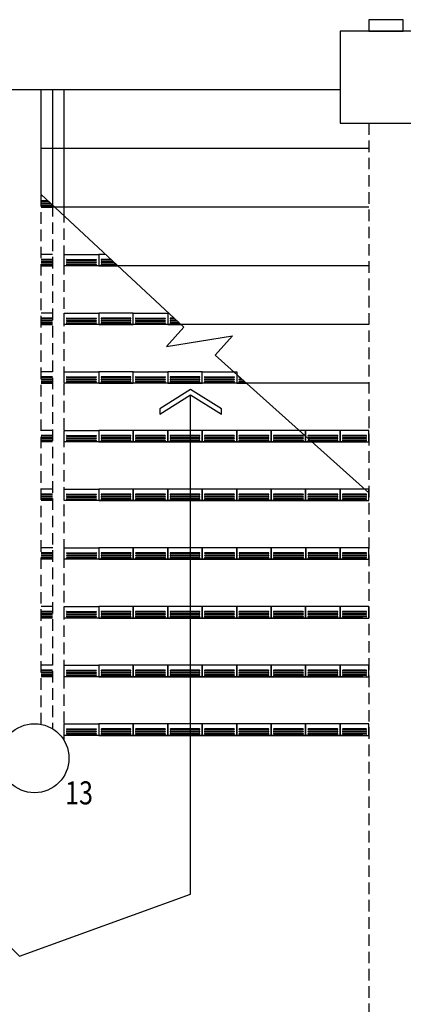
# Model space of a CAD drawing. Units: inches. Extents: x 518343 to 2243824, y -11696 to 771684.
# Drawn here: x 1161620 to 1163289, y 164170 to 168448 of the extents above; entities that cross this region are included whole.
import ezdxf

# ---------------------------------------------------------------- set-up
doc = ezdxf.new("R2010")
doc.units = ezdxf.units.IN
doc.header["$LTSCALE"] = 400
doc.header["$MEASUREMENT"] = 0
doc.linetypes.add('HIDDEN', pattern=[0.375, 0.25, -0.125])
doc.linetypes.add('HIDDEN2', pattern=[0.1875, 0.125, -0.0625])
doc.layers.add('1-8', color=8, linetype='Continuous')
doc.layers.add('1-FURN', color=250, linetype='Continuous')
doc.styles.add('ROMANS', font='romans.shx')

msp = doc.modelspace()

# ---------------------------------------------------------------- linework, layer by layer
at = {"layer": '1-8', "color": 250}
for p, q in [((1163138.8, 168448.4), (1163138.8, 168398.4)), ((1163288.8, 168448.4), (1163138.8, 168448.4)), ((1163288.8, 168398.4), (1163288.8, 168448.4)), ((1163138.8, 168398.4), (1163288.8, 168398.4)), ((1161773.5, 167633.4), (1161713.4, 167633.4)), ((1161763.8, 167633.4), (1161713.8, 167633.4)), ((1161763.4, 167378.4), (1161713.4, 167378.4)), ((1161763.8, 167378.4), (1161713.8, 167378.4)), ((1162047.7, 167378.4), (1161813.4, 167378.4)), ((1161763.4, 167123.4), (1161713.4, 167123.4)), ((1161763.8, 167123.4), (1161713.8, 167123.4)), ((1162321.8, 167123.4), (1161813.4, 167123.4)), ((1161763.4, 166868.4), (1161713.4, 166868.4)), ((1161763.8, 166868.4), (1161713.8, 166868.4)), ((1162606.6, 166868.4), (1161813.4, 166868.4)), ((1162606.6, 166868.4), (1161813.8, 166868.4)), ((1161763.4, 166613.4), (1161713.4, 166613.4)), ((1161763.8, 166613.4), (1161713.8, 166613.4)), ((1162913.8, 166613.4), (1161813.4, 166613.4)), ((1163113.4, 166613.4), (1161813.8, 166613.4)), ((1161763.4, 166358.4), (1161713.4, 166358.4)), ((1161763.8, 166358.4), (1161713.8, 166358.4)), ((1162913.8, 166358.4), (1161813.4, 166358.4)), ((1163113.4, 166358.4), (1161813.8, 166358.4)), ((1161763.8, 166103.4), (1161713.8, 166103.4)), ((1161764.2, 166103.4), (1161714.2, 166103.4)), ((1162914.2, 166103.4), (1161813.8, 166103.4)), ((1163113.8, 166103.4), (1161814.2, 166103.4)), ((1161763.4, 165848.4), (1161713.4, 165848.4)), ((1161763.8, 165848.4), (1161713.8, 165848.4)), ((1162913.8, 165848.4), (1161813.4, 165848.4)), ((1163113.4, 165848.4), (1161813.8, 165848.4)), ((1161763.4, 165593.4), (1161713.4, 165593.4)), ((1161763.8, 165593.4), (1161713.8, 165593.4)), ((1162913.8, 165593.4), (1161813.4, 165593.4)), ((1163113.4, 165593.4), (1161813.8, 165593.4)), ((1162913.8, 165338.4), (1161813.4, 165338.4)), ((1163113.4, 165338.4), (1161813.8, 165338.4))]:
    msp.add_line(p, q, dxfattribs=at)
at = {"layer": '1-8', "color": 250, "linetype": 'Continuous'}
msp.add_line((1163014.2, 168143.4), (1160051.8, 168143.4), dxfattribs=at)
at = {"layer": '1-8', "linetype": 'HIDDEN2'}
for p, q in [((1163138.8, 167998.4), (1163138.8, 162023.4)), ((1161713.4, 165386.4), (1161713.4, 167689.3)), ((1161763.4, 167642.8), (1161763.4, 165366.9)), ((1161813.4, 165316.5), (1161813.4, 167596.3))]:
    msp.add_line(p, q, dxfattribs=at)
at = {"layer": '1-8', "color": 250, "linetype": 'HIDDEN', "ltscale": 25}
for p, q in [((1163138.8, 167888.4), (1161713.4, 167888.4)), ((1163138.8, 167633.4), (1161773.5, 167633.4)), ((1163138.8, 167378.4), (1162047.7, 167378.4)), ((1163138.8, 167123.4), (1162321.8, 167123.4)), ((1163138.8, 166868.4), (1162606.6, 166868.4))]:
    msp.add_line(p, q, dxfattribs=at)
at = {"layer": '1-8'}
for p, q in [((1161713.4, 167689.3), (1162334.5, 167111.6)), ((1162334.5, 167111.6), (1162259.4, 167027.6)), ((1162259.4, 167027.6), (1162545.6, 167074.1)), ((1162545.6, 167074.1), (1162470.5, 166990.1)), ((1162470.5, 166990.1), (1163138.8, 166392.7))]:
    msp.add_line(p, q, dxfattribs=at)
at = {"layer": '1-8', "color": 58}
for p, q in [((1161825.7, 167406.4), (1161952.7, 167406.4)), ((1161825.7, 167403.4), (1161952.7, 167403.4)), ((1161825.7, 167396.4), (1161952.7, 167396.4)), ((1161825.7, 167393.4), (1161952.7, 167393.4)), ((1161825.7, 167386.4), (1161952.7, 167386.4)), ((1161825.7, 167383.4), (1161952.7, 167383.4)), ((1161825.7, 167151.4), (1161952.7, 167151.4)), ((1161825.7, 167148.4), (1161952.7, 167148.4)), ((1161825.7, 167141.4), (1161952.7, 167141.4)), ((1161825.7, 167138.4), (1161952.7, 167138.4)), ((1161825.7, 167131.4), (1161952.7, 167131.4)), ((1161825.7, 167128.4), (1161952.7, 167128.4)), ((1162102.7, 167151.4), (1161975.7, 167151.4)), ((1162102.7, 167148.4), (1161975.7, 167148.4)), ((1162102.7, 167141.4), (1161975.7, 167141.4)), ((1162102.7, 167138.4), (1161975.7, 167138.4)), ((1162102.7, 167131.4), (1161975.7, 167131.4)), ((1162102.7, 167128.4), (1161975.7, 167128.4)), ((1162125.7, 167151.4), (1162252.7, 167151.4)), ((1162125.7, 167148.4), (1162252.7, 167148.4)), ((1162125.7, 167141.4), (1162252.7, 167141.4)), ((1162125.7, 167138.4), (1162252.7, 167138.4)), ((1162125.7, 167131.4), (1162252.7, 167131.4)), ((1162125.7, 167128.4), (1162252.7, 167128.4)), ((1161825.7, 166896.4), (1161952.7, 166896.4)), ((1161825.7, 166893.4), (1161952.7, 166893.4)), ((1161825.7, 166886.4), (1161952.7, 166886.4)), ((1161825.7, 166883.4), (1161952.7, 166883.4)), ((1161825.7, 166876.4), (1161952.7, 166876.4)), ((1161825.7, 166873.4), (1161952.7, 166873.4)), ((1162102.7, 166896.4), (1161975.7, 166896.4)), ((1162102.7, 166893.4), (1161975.7, 166893.4)), ((1162102.7, 166886.4), (1161975.7, 166886.4)), ((1162102.7, 166883.4), (1161975.7, 166883.4)), ((1162102.7, 166876.4), (1161975.7, 166876.4)), ((1162102.7, 166873.4), (1161975.7, 166873.4)), ((1162125.7, 166896.4), (1162252.7, 166896.4)), ((1162125.7, 166893.4), (1162252.7, 166893.4)), ((1162125.7, 166886.4), (1162252.7, 166886.4)), ((1162125.7, 166883.4), (1162252.7, 166883.4)), ((1162125.7, 166876.4), (1162252.7, 166876.4)), ((1162125.7, 166873.4), (1162252.7, 166873.4)), ((1162402.7, 166896.4), (1162275.7, 166896.4)), ((1162402.7, 166893.4), (1162275.7, 166893.4)), ((1162402.7, 166886.4), (1162275.7, 166886.4)), ((1162402.7, 166883.4), (1162275.7, 166883.4)), ((1162402.7, 166876.4), (1162275.7, 166876.4)), ((1162402.7, 166873.4), (1162275.7, 166873.4)), ((1162425.7, 166896.4), (1162552.7, 166896.4)), ((1162425.7, 166893.4), (1162552.7, 166893.4)), ((1162425.7, 166886.4), (1162552.7, 166886.4)), ((1162425.7, 166883.4), (1162552.7, 166883.4)), ((1162425.7, 166876.4), (1162552.7, 166876.4)), ((1162425.7, 166873.4), (1162552.7, 166873.4)), ((1161825.7, 166641.4), (1161952.7, 166641.4)), ((1161825.7, 166638.4), (1161952.7, 166638.4)), ((1161825.7, 166631.4), (1161952.7, 166631.4)), ((1161825.7, 166628.4), (1161952.7, 166628.4)), ((1161825.7, 166621.4), (1161952.7, 166621.4)), ((1161825.7, 166618.4), (1161952.7, 166618.4)), ((1162102.7, 166641.4), (1161975.7, 166641.4)), ((1162102.7, 166638.4), (1161975.7, 166638.4)), ((1162102.7, 166631.4), (1161975.7, 166631.4)), ((1162102.7, 166628.4), (1161975.7, 166628.4)), ((1162102.7, 166621.4), (1161975.7, 166621.4)), ((1162102.7, 166618.4), (1161975.7, 166618.4)), ((1162252.7, 166641.4), (1162125.7, 166641.4)), ((1162252.7, 166638.4), (1162125.7, 166638.4)), ((1162252.7, 166631.4), (1162125.7, 166631.4)), ((1162252.7, 166628.4), (1162125.7, 166628.4)), ((1162252.7, 166621.4), (1162125.7, 166621.4)), ((1162252.7, 166618.4), (1162125.7, 166618.4)), ((1162402.7, 166641.4), (1162275.7, 166641.4)), ((1162402.7, 166638.4), (1162275.7, 166638.4)), ((1162402.7, 166631.4), (1162275.7, 166631.4)), ((1162402.7, 166628.4), (1162275.7, 166628.4)), ((1162402.7, 166621.4), (1162275.7, 166621.4)), ((1162402.7, 166618.4), (1162275.7, 166618.4)), ((1162552.7, 166641.4), (1162425.7, 166641.4)), ((1162552.7, 166638.4), (1162425.7, 166638.4)), ((1162552.7, 166631.4), (1162425.7, 166631.4)), ((1162552.7, 166628.4), (1162425.7, 166628.4)), ((1162552.7, 166621.4), (1162425.7, 166621.4)), ((1162552.7, 166618.4), (1162425.7, 166618.4)), ((1162702.7, 166641.4), (1162575.7, 166641.4)), ((1162702.7, 166638.4), (1162575.7, 166638.4)), ((1162702.7, 166631.4), (1162575.7, 166631.4)), ((1162702.7, 166628.4), (1162575.7, 166628.4)), ((1162702.7, 166621.4), (1162575.7, 166621.4)), ((1162702.7, 166618.4), (1162575.7, 166618.4)), ((1162852.7, 166641.4), (1162725.7, 166641.4)), ((1162852.7, 166638.4), (1162725.7, 166638.4)), ((1162852.7, 166631.4), (1162725.7, 166631.4)), ((1162852.7, 166628.4), (1162725.7, 166628.4)), ((1162852.7, 166621.4), (1162725.7, 166621.4)), ((1162852.7, 166618.4), (1162725.7, 166618.4)), ((1163002.7, 166641.4), (1162875.7, 166641.4)), ((1163002.7, 166638.4), (1162875.7, 166638.4)), ((1163002.7, 166631.4), (1162875.7, 166631.4)), ((1163002.7, 166628.4), (1162875.7, 166628.4)), ((1163002.7, 166621.4), (1162875.7, 166621.4)), ((1163002.7, 166618.4), (1162875.7, 166618.4)), ((1161825.7, 166386.4), (1161952.7, 166386.4)), ((1161825.7, 166383.4), (1161952.7, 166383.4)), ((1161825.7, 166376.4), (1161952.7, 166376.4)), ((1161825.7, 166373.4), (1161952.7, 166373.4)), ((1161825.7, 166366.4), (1161952.7, 166366.4)), ((1161825.7, 166363.4), (1161952.7, 166363.4)), ((1162102.7, 166386.4), (1161975.7, 166386.4)), ((1162102.7, 166383.4), (1161975.7, 166383.4)), ((1162102.7, 166376.4), (1161975.7, 166376.4)), ((1162102.7, 166373.4), (1161975.7, 166373.4)), ((1162102.7, 166366.4), (1161975.7, 166366.4)), ((1162102.7, 166363.4), (1161975.7, 166363.4)), ((1162252.7, 166386.4), (1162125.7, 166386.4)), ((1162252.7, 166383.4), (1162125.7, 166383.4)), ((1162252.7, 166376.4), (1162125.7, 166376.4)), ((1162252.7, 166373.4), (1162125.7, 166373.4)), ((1162252.7, 166366.4), (1162125.7, 166366.4)), ((1162252.7, 166363.4), (1162125.7, 166363.4)), ((1162402.7, 166386.4), (1162275.7, 166386.4)), ((1162402.7, 166383.4), (1162275.7, 166383.4)), ((1162402.7, 166376.4), (1162275.7, 166376.4)), ((1162402.7, 166373.4), (1162275.7, 166373.4)), ((1162402.7, 166366.4), (1162275.7, 166366.4)), ((1162402.7, 166363.4), (1162275.7, 166363.4)), ((1162552.7, 166386.4), (1162425.7, 166386.4)), ((1162552.7, 166383.4), (1162425.7, 166383.4)), ((1162552.7, 166376.4), (1162425.7, 166376.4)), ((1162552.7, 166373.4), (1162425.7, 166373.4)), ((1162552.7, 166366.4), (1162425.7, 166366.4)), ((1162552.7, 166363.4), (1162425.7, 166363.4)), ((1162702.7, 166386.4), (1162575.7, 166386.4)), ((1162702.7, 166383.4), (1162575.7, 166383.4)), ((1162702.7, 166376.4), (1162575.7, 166376.4)), ((1162702.7, 166373.4), (1162575.7, 166373.4)), ((1162702.7, 166366.4), (1162575.7, 166366.4)), ((1162702.7, 166363.4), (1162575.7, 166363.4)), ((1162852.7, 166386.4), (1162725.7, 166386.4)), ((1162852.7, 166383.4), (1162725.7, 166383.4)), ((1162852.7, 166376.4), (1162725.7, 166376.4)), ((1162852.7, 166373.4), (1162725.7, 166373.4)), ((1162852.7, 166366.4), (1162725.7, 166366.4)), ((1162852.7, 166363.4), (1162725.7, 166363.4)), ((1163002.7, 166386.4), (1162875.7, 166386.4)), ((1163002.7, 166383.4), (1162875.7, 166383.4)), ((1163002.7, 166376.4), (1162875.7, 166376.4)), ((1163002.7, 166373.4), (1162875.7, 166373.4)), ((1163002.7, 166366.4), (1162875.7, 166366.4)), ((1163002.7, 166363.4), (1162875.7, 166363.4)), ((1161826.1, 166131.4), (1161953.1, 166131.4)), ((1161826.1, 166128.4), (1161953.1, 166128.4)), ((1161826.1, 166121.4), (1161953.1, 166121.4)), ((1161826.1, 166118.4), (1161953.1, 166118.4)), ((1161826.1, 166111.4), (1161953.1, 166111.4)), ((1161826.1, 166108.4), (1161953.1, 166108.4)), ((1162103.1, 166131.4), (1161976.1, 166131.4)), ((1162103.1, 166128.4), (1161976.1, 166128.4)), ((1162103.1, 166121.4), (1161976.1, 166121.4)), ((1162103.1, 166118.4), (1161976.1, 166118.4)), ((1162103.1, 166111.4), (1161976.1, 166111.4)), ((1162103.1, 166108.4), (1161976.1, 166108.4)), ((1162253.1, 166131.4), (1162126.1, 166131.4)), ((1162253.1, 166128.4), (1162126.1, 166128.4)), ((1162253.1, 166121.4), (1162126.1, 166121.4)), ((1162253.1, 166118.4), (1162126.1, 166118.4)), ((1162253.1, 166111.4), (1162126.1, 166111.4)), ((1162253.1, 166108.4), (1162126.1, 166108.4)), ((1162403.1, 166131.4), (1162276.1, 166131.4)), ((1162403.1, 166128.4), (1162276.1, 166128.4)), ((1162403.1, 166121.4), (1162276.1, 166121.4)), ((1162403.1, 166118.4), (1162276.1, 166118.4)), ((1162403.1, 166111.4), (1162276.1, 166111.4)), ((1162403.1, 166108.4), (1162276.1, 166108.4)), ((1162553.1, 166131.4), (1162426.1, 166131.4)), ((1162553.1, 166128.4), (1162426.1, 166128.4)), ((1162553.1, 166121.4), (1162426.1, 166121.4)), ((1162553.1, 166118.4), (1162426.1, 166118.4)), ((1162553.1, 166111.4), (1162426.1, 166111.4)), ((1162553.1, 166108.4), (1162426.1, 166108.4)), ((1162703.1, 166131.4), (1162576.1, 166131.4)), ((1162703.1, 166128.4), (1162576.1, 166128.4)), ((1162703.1, 166121.4), (1162576.1, 166121.4)), ((1162703.1, 166118.4), (1162576.1, 166118.4)), ((1162703.1, 166111.4), (1162576.1, 166111.4)), ((1162703.1, 166108.4), (1162576.1, 166108.4)), ((1162853.1, 166131.4), (1162726.1, 166131.4)), ((1162853.1, 166128.4), (1162726.1, 166128.4)), ((1162853.1, 166121.4), (1162726.1, 166121.4)), ((1162853.1, 166118.4), (1162726.1, 166118.4)), ((1162853.1, 166111.4), (1162726.1, 166111.4)), ((1162853.1, 166108.4), (1162726.1, 166108.4)), ((1163003.1, 166131.4), (1162876.1, 166131.4)), ((1163003.1, 166128.4), (1162876.1, 166128.4)), ((1163003.1, 166121.4), (1162876.1, 166121.4)), ((1163003.1, 166118.4), (1162876.1, 166118.4)), ((1163003.1, 166111.4), (1162876.1, 166111.4)), ((1163003.1, 166108.4), (1162876.1, 166108.4)), ((1161825.7, 165876.4), (1161952.7, 165876.4)), ((1161825.7, 165873.4), (1161952.7, 165873.4)), ((1161825.7, 165866.4), (1161952.7, 165866.4)), ((1161825.7, 165863.4), (1161952.7, 165863.4)), ((1161825.7, 165856.4), (1161952.7, 165856.4)), ((1161825.7, 165853.4), (1161952.7, 165853.4)), ((1162102.7, 165876.4), (1161975.7, 165876.4)), ((1162102.7, 165873.4), (1161975.7, 165873.4)), ((1162102.7, 165866.4), (1161975.7, 165866.4)), ((1162102.7, 165863.4), (1161975.7, 165863.4)), ((1162102.7, 165856.4), (1161975.7, 165856.4)), ((1162102.7, 165853.4), (1161975.7, 165853.4)), ((1162252.7, 165876.4), (1162125.7, 165876.4)), ((1162252.7, 165873.4), (1162125.7, 165873.4)), ((1162252.7, 165866.4), (1162125.7, 165866.4)), ((1162252.7, 165863.4), (1162125.7, 165863.4)), ((1162252.7, 165856.4), (1162125.7, 165856.4)), ((1162252.7, 165853.4), (1162125.7, 165853.4)), ((1162402.7, 165876.4), (1162275.7, 165876.4)), ((1162402.7, 165873.4), (1162275.7, 165873.4)), ((1162402.7, 165866.4), (1162275.7, 165866.4)), ((1162402.7, 165863.4), (1162275.7, 165863.4)), ((1162402.7, 165856.4), (1162275.7, 165856.4)), ((1162402.7, 165853.4), (1162275.7, 165853.4)), ((1162552.7, 165876.4), (1162425.7, 165876.4)), ((1162552.7, 165873.4), (1162425.7, 165873.4)), ((1162552.7, 165866.4), (1162425.7, 165866.4)), ((1162552.7, 165863.4), (1162425.7, 165863.4)), ((1162552.7, 165856.4), (1162425.7, 165856.4)), ((1162552.7, 165853.4), (1162425.7, 165853.4)), ((1162702.7, 165876.4), (1162575.7, 165876.4)), ((1162702.7, 165873.4), (1162575.7, 165873.4)), ((1162702.7, 165866.4), (1162575.7, 165866.4)), ((1162702.7, 165863.4), (1162575.7, 165863.4)), ((1162702.7, 165856.4), (1162575.7, 165856.4)), ((1162702.7, 165853.4), (1162575.7, 165853.4)), ((1162852.7, 165876.4), (1162725.7, 165876.4)), ((1162852.7, 165873.4), (1162725.7, 165873.4)), ((1162852.7, 165866.4), (1162725.7, 165866.4)), ((1162852.7, 165863.4), (1162725.7, 165863.4)), ((1162852.7, 165856.4), (1162725.7, 165856.4)), ((1162852.7, 165853.4), (1162725.7, 165853.4)), ((1163002.7, 165876.4), (1162875.7, 165876.4)), ((1163002.7, 165873.4), (1162875.7, 165873.4)), ((1163002.7, 165866.4), (1162875.7, 165866.4)), ((1163002.7, 165863.4), (1162875.7, 165863.4)), ((1163002.7, 165856.4), (1162875.7, 165856.4)), ((1163002.7, 165853.4), (1162875.7, 165853.4)), ((1161825.7, 165621.4), (1161952.7, 165621.4)), ((1161825.7, 165618.4), (1161952.7, 165618.4)), ((1161825.7, 165611.4), (1161952.7, 165611.4)), ((1161825.7, 165608.4), (1161952.7, 165608.4)), ((1161825.7, 165601.4), (1161952.7, 165601.4)), ((1161825.7, 165598.4), (1161952.7, 165598.4)), ((1162102.7, 165621.4), (1161975.7, 165621.4)), ((1162102.7, 165618.4), (1161975.7, 165618.4)), ((1162102.7, 165611.4), (1161975.7, 165611.4)), ((1162102.7, 165608.4), (1161975.7, 165608.4)), ((1162102.7, 165601.4), (1161975.7, 165601.4)), ((1162102.7, 165598.4), (1161975.7, 165598.4)), ((1162252.7, 165621.4), (1162125.7, 165621.4)), ((1162252.7, 165618.4), (1162125.7, 165618.4)), ((1162252.7, 165611.4), (1162125.7, 165611.4)), ((1162252.7, 165608.4), (1162125.7, 165608.4)), ((1162252.7, 165601.4), (1162125.7, 165601.4)), ((1162252.7, 165598.4), (1162125.7, 165598.4)), ((1162402.7, 165621.4), (1162275.7, 165621.4)), ((1162402.7, 165618.4), (1162275.7, 165618.4)), ((1162402.7, 165611.4), (1162275.7, 165611.4)), ((1162402.7, 165608.4), (1162275.7, 165608.4)), ((1162402.7, 165601.4), (1162275.7, 165601.4)), ((1162402.7, 165598.4), (1162275.7, 165598.4)), ((1162552.7, 165621.4), (1162425.7, 165621.4)), ((1162552.7, 165618.4), (1162425.7, 165618.4)), ((1162552.7, 165611.4), (1162425.7, 165611.4)), ((1162552.7, 165608.4), (1162425.7, 165608.4)), ((1162552.7, 165601.4), (1162425.7, 165601.4)), ((1162552.7, 165598.4), (1162425.7, 165598.4)), ((1162702.7, 165621.4), (1162575.7, 165621.4)), ((1162702.7, 165618.4), (1162575.7, 165618.4)), ((1162702.7, 165611.4), (1162575.7, 165611.4)), ((1162702.7, 165608.4), (1162575.7, 165608.4)), ((1162702.7, 165601.4), (1162575.7, 165601.4)), ((1162702.7, 165598.4), (1162575.7, 165598.4)), ((1162852.7, 165621.4), (1162725.7, 165621.4)), ((1162852.7, 165618.4), (1162725.7, 165618.4)), ((1162852.7, 165611.4), (1162725.7, 165611.4)), ((1162852.7, 165608.4), (1162725.7, 165608.4)), ((1162852.7, 165601.4), (1162725.7, 165601.4)), ((1162852.7, 165598.4), (1162725.7, 165598.4)), ((1163002.7, 165621.4), (1162875.7, 165621.4)), ((1163002.7, 165618.4), (1162875.7, 165618.4)), ((1163002.7, 165611.4), (1162875.7, 165611.4)), ((1163002.7, 165608.4), (1162875.7, 165608.4)), ((1163002.7, 165601.4), (1162875.7, 165601.4)), ((1163002.7, 165598.4), (1162875.7, 165598.4)), ((1161825.7, 165366.4), (1161952.7, 165366.4)), ((1161825.7, 165363.4), (1161952.7, 165363.4)), ((1161825.7, 165356.4), (1161952.7, 165356.4)), ((1161825.7, 165353.4), (1161952.7, 165353.4)), ((1161825.7, 165346.4), (1161952.7, 165346.4)), ((1161825.7, 165343.4), (1161952.7, 165343.4)), ((1162102.7, 165366.4), (1161975.7, 165366.4)), ((1162102.7, 165363.4), (1161975.7, 165363.4)), ((1162102.7, 165356.4), (1161975.7, 165356.4)), ((1162102.7, 165353.4), (1161975.7, 165353.4)), ((1162102.7, 165346.4), (1161975.7, 165346.4)), ((1162102.7, 165343.4), (1161975.7, 165343.4)), ((1162252.7, 165366.4), (1162125.7, 165366.4)), ((1162252.7, 165363.4), (1162125.7, 165363.4)), ((1162252.7, 165356.4), (1162125.7, 165356.4)), ((1162252.7, 165353.4), (1162125.7, 165353.4)), ((1162252.7, 165346.4), (1162125.7, 165346.4)), ((1162252.7, 165343.4), (1162125.7, 165343.4)), ((1162402.7, 165366.4), (1162275.7, 165366.4)), ((1162402.7, 165363.4), (1162275.7, 165363.4)), ((1162402.7, 165356.4), (1162275.7, 165356.4)), ((1162402.7, 165353.4), (1162275.7, 165353.4)), ((1162402.7, 165346.4), (1162275.7, 165346.4)), ((1162402.7, 165343.4), (1162275.7, 165343.4)), ((1162552.7, 165366.4), (1162425.7, 165366.4)), ((1162552.7, 165363.4), (1162425.7, 165363.4)), ((1162552.7, 165356.4), (1162425.7, 165356.4)), ((1162552.7, 165353.4), (1162425.7, 165353.4)), ((1162552.7, 165346.4), (1162425.7, 165346.4)), ((1162552.7, 165343.4), (1162425.7, 165343.4)), ((1162702.7, 165366.4), (1162575.7, 165366.4)), ((1162702.7, 165363.4), (1162575.7, 165363.4)), ((1162702.7, 165356.4), (1162575.7, 165356.4)), ((1162702.7, 165353.4), (1162575.7, 165353.4)), ((1162702.7, 165346.4), (1162575.7, 165346.4)), ((1162702.7, 165343.4), (1162575.7, 165343.4)), ((1162852.7, 165366.4), (1162725.7, 165366.4)), ((1162852.7, 165363.4), (1162725.7, 165363.4)), ((1162852.7, 165356.4), (1162725.7, 165356.4)), ((1162852.7, 165353.4), (1162725.7, 165353.4)), ((1162852.7, 165346.4), (1162725.7, 165346.4)), ((1162852.7, 165343.4), (1162725.7, 165343.4)), ((1163002.7, 165366.4), (1162875.7, 165366.4)), ((1163002.7, 165363.4), (1162875.7, 165363.4)), ((1163002.7, 165356.4), (1162875.7, 165356.4)), ((1163002.7, 165353.4), (1162875.7, 165353.4)), ((1163002.7, 165346.4), (1162875.7, 165346.4)), ((1163002.7, 165343.4), (1162875.7, 165343.4))]:
    msp.add_line(p, q, dxfattribs=at)
at = {"layer": '1-8'}
msp.add_lwpolyline([(1163414.2, 168398.4), (1163014.2, 168398.4), (1163014.2, 167998.4), (1163414.2, 167998.4)], close=True, dxfattribs=at)
at = {"layer": '1-8', "color": 250, "linetype": 'HIDDEN', "ltscale": 25}
for points in [[(1161713.4, 167689.3), (1161713.4, 168143.4)], [(1161813.4, 167596.3), (1161813.4, 168143.4), (1161763.4, 168143.4), (1161763.4, 167642.8)]]:
    msp.add_lwpolyline(points, dxfattribs=at)
at = {"layer": '1-8', "linetype": 'HIDDEN2'}
for points in [[(1163138.8, 167816.7), (1163138.6, 167816.7)], [(1163138.8, 167816.7), (1163138.6, 167816.7)], [(1163138.8, 167716.7), (1163138.6, 167716.7)], [(1163138.8, 167716.7), (1163138.6, 167716.7)]]:
    msp.add_lwpolyline(points, dxfattribs=at)
at = {"layer": '1-8', "color": 58}
for points in [[(1161814.2, 167378.4), (1161814.2, 167428.4), (1161964.2, 167428.4), (1161964.2, 167378.4), (1161814.2, 167378.4)], [(1161814.2, 167123.4), (1161814.2, 167173.4), (1161964.2, 167173.4), (1161964.2, 167123.4), (1161814.2, 167123.4)], [(1162114.2, 167123.4), (1162114.2, 167173.4), (1161964.2, 167173.4), (1161964.2, 167123.4), (1162114.2, 167123.4)], [(1162114.2, 167123.4), (1162114.2, 167173.4), (1162264.2, 167173.4), (1162264.2, 167123.4), (1162114.2, 167123.4)], [(1161814.2, 166868.4), (1161814.2, 166918.4), (1161964.2, 166918.4), (1161964.2, 166868.4), (1161814.2, 166868.4)], [(1162114.2, 166868.4), (1162114.2, 166918.4), (1161964.2, 166918.4), (1161964.2, 166868.4), (1162114.2, 166868.4)], [(1162114.2, 166868.4), (1162114.2, 166918.4), (1162264.2, 166918.4), (1162264.2, 166868.4), (1162114.2, 166868.4)], [(1162414.2, 166868.4), (1162414.2, 166918.4), (1162264.2, 166918.4), (1162264.2, 166868.4), (1162414.2, 166868.4)], [(1162414.2, 166868.4), (1162414.2, 166918.4), (1162564.2, 166918.4), (1162564.2, 166868.4), (1162414.2, 166868.4)], [(1161814.2, 166613.4), (1161814.2, 166663.4), (1161964.2, 166663.4), (1161964.2, 166613.4), (1161814.2, 166613.4)], [(1162114.2, 166613.4), (1162114.2, 166663.4), (1161964.2, 166663.4), (1161964.2, 166613.4), (1162114.2, 166613.4)], [(1162264.2, 166613.4), (1162264.2, 166663.4), (1162114.2, 166663.4), (1162114.2, 166613.4), (1162264.2, 166613.4)], [(1162414.2, 166613.4), (1162414.2, 166663.4), (1162264.2, 166663.4), (1162264.2, 166613.4), (1162414.2, 166613.4)], [(1162564.2, 166613.4), (1162564.2, 166663.4), (1162414.2, 166663.4), (1162414.2, 166613.4), (1162564.2, 166613.4)], [(1162714.2, 166613.4), (1162714.2, 166663.4), (1162564.2, 166663.4), (1162564.2, 166613.4), (1162714.2, 166613.4)], [(1162864.2, 166613.4), (1162864.2, 166663.4), (1162714.2, 166663.4), (1162714.2, 166613.4), (1162864.2, 166613.4)], [(1163014.2, 166613.4), (1163014.2, 166663.4), (1162864.2, 166663.4), (1162864.2, 166613.4), (1163014.2, 166613.4)], [(1161814.2, 166358.4), (1161814.2, 166408.4), (1161964.2, 166408.4), (1161964.2, 166358.4), (1161814.2, 166358.4)], [(1162114.2, 166358.4), (1162114.2, 166408.4), (1161964.2, 166408.4), (1161964.2, 166358.4), (1162114.2, 166358.4)], [(1162264.2, 166358.4), (1162264.2, 166408.4), (1162114.2, 166408.4), (1162114.2, 166358.4), (1162264.2, 166358.4)], [(1162414.2, 166358.4), (1162414.2, 166408.4), (1162264.2, 166408.4), (1162264.2, 166358.4), (1162414.2, 166358.4)], [(1162564.2, 166358.4), (1162564.2, 166408.4), (1162414.2, 166408.4), (1162414.2, 166358.4), (1162564.2, 166358.4)], [(1162714.2, 166358.4), (1162714.2, 166408.4), (1162564.2, 166408.4), (1162564.2, 166358.4), (1162714.2, 166358.4)], [(1162864.2, 166358.4), (1162864.2, 166408.4), (1162714.2, 166408.4), (1162714.2, 166358.4), (1162864.2, 166358.4)], [(1163014.2, 166358.4), (1163014.2, 166408.4), (1162864.2, 166408.4), (1162864.2, 166358.4), (1163014.2, 166358.4)], [(1161814.6, 166103.4), (1161814.6, 166153.4), (1161964.6, 166153.4), (1161964.6, 166103.4), (1161814.6, 166103.4)], [(1162114.6, 166103.4), (1162114.6, 166153.4), (1161964.6, 166153.4), (1161964.6, 166103.4), (1162114.6, 166103.4)], [(1162264.6, 166103.4), (1162264.6, 166153.4), (1162114.6, 166153.4), (1162114.6, 166103.4), (1162264.6, 166103.4)], [(1162414.6, 166103.4), (1162414.6, 166153.4), (1162264.6, 166153.4), (1162264.6, 166103.4), (1162414.6, 166103.4)], [(1162564.6, 166103.4), (1162564.6, 166153.4), (1162414.6, 166153.4), (1162414.6, 166103.4), (1162564.6, 166103.4)], [(1162714.6, 166103.4), (1162714.6, 166153.4), (1162564.6, 166153.4), (1162564.6, 166103.4), (1162714.6, 166103.4)], [(1162864.6, 166103.4), (1162864.6, 166153.4), (1162714.6, 166153.4), (1162714.6, 166103.4), (1162864.6, 166103.4)], [(1163014.6, 166103.4), (1163014.6, 166153.4), (1162864.6, 166153.4), (1162864.6, 166103.4), (1163014.6, 166103.4)], [(1161814.2, 165848.4), (1161814.2, 165898.4), (1161964.2, 165898.4), (1161964.2, 165848.4), (1161814.2, 165848.4)], [(1162114.2, 165848.4), (1162114.2, 165898.4), (1161964.2, 165898.4), (1161964.2, 165848.4), (1162114.2, 165848.4)], [(1162264.2, 165848.4), (1162264.2, 165898.4), (1162114.2, 165898.4), (1162114.2, 165848.4), (1162264.2, 165848.4)], [(1162414.2, 165848.4), (1162414.2, 165898.4), (1162264.2, 165898.4), (1162264.2, 165848.4), (1162414.2, 165848.4)], [(1162564.2, 165848.4), (1162564.2, 165898.4), (1162414.2, 165898.4), (1162414.2, 165848.4), (1162564.2, 165848.4)], [(1162714.2, 165848.4), (1162714.2, 165898.4), (1162564.2, 165898.4), (1162564.2, 165848.4), (1162714.2, 165848.4)], [(1162864.2, 165848.4), (1162864.2, 165898.4), (1162714.2, 165898.4), (1162714.2, 165848.4), (1162864.2, 165848.4)], [(1163014.2, 165848.4), (1163014.2, 165898.4), (1162864.2, 165898.4), (1162864.2, 165848.4), (1163014.2, 165848.4)], [(1161814.2, 165593.4), (1161814.2, 165643.4), (1161964.2, 165643.4), (1161964.2, 165593.4), (1161814.2, 165593.4)], [(1162114.2, 165593.4), (1162114.2, 165643.4), (1161964.2, 165643.4), (1161964.2, 165593.4), (1162114.2, 165593.4)], [(1162264.2, 165593.4), (1162264.2, 165643.4), (1162114.2, 165643.4), (1162114.2, 165593.4), (1162264.2, 165593.4)], [(1162414.2, 165593.4), (1162414.2, 165643.4), (1162264.2, 165643.4), (1162264.2, 165593.4), (1162414.2, 165593.4)], [(1162564.2, 165593.4), (1162564.2, 165643.4), (1162414.2, 165643.4), (1162414.2, 165593.4), (1162564.2, 165593.4)], [(1162714.2, 165593.4), (1162714.2, 165643.4), (1162564.2, 165643.4), (1162564.2, 165593.4), (1162714.2, 165593.4)], [(1162864.2, 165593.4), (1162864.2, 165643.4), (1162714.2, 165643.4), (1162714.2, 165593.4), (1162864.2, 165593.4)], [(1163014.2, 165593.4), (1163014.2, 165643.4), (1162864.2, 165643.4), (1162864.2, 165593.4), (1163014.2, 165593.4)], [(1161814.2, 165338.4), (1161814.2, 165388.4), (1161964.2, 165388.4), (1161964.2, 165338.4), (1161814.2, 165338.4)], [(1162114.2, 165338.4), (1162114.2, 165388.4), (1161964.2, 165388.4), (1161964.2, 165338.4), (1162114.2, 165338.4)], [(1162264.2, 165338.4), (1162264.2, 165388.4), (1162114.2, 165388.4), (1162114.2, 165338.4), (1162264.2, 165338.4)], [(1162414.2, 165338.4), (1162414.2, 165388.4), (1162264.2, 165388.4), (1162264.2, 165338.4), (1162414.2, 165338.4)], [(1162564.2, 165338.4), (1162564.2, 165388.4), (1162414.2, 165388.4), (1162414.2, 165338.4), (1162564.2, 165338.4)], [(1162714.2, 165338.4), (1162714.2, 165388.4), (1162564.2, 165388.4), (1162564.2, 165338.4), (1162714.2, 165338.4)], [(1162864.2, 165338.4), (1162864.2, 165388.4), (1162714.2, 165388.4), (1162714.2, 165338.4), (1162864.2, 165338.4)], [(1163014.2, 165338.4), (1163014.2, 165388.4), (1162864.2, 165388.4), (1162864.2, 165338.4), (1163014.2, 165338.4)]]:
    msp.add_lwpolyline(points, dxfattribs=at)
at = {"layer": '1-8', "color": 250, "linetype": 'ByBlock', "ltscale": 3}
for points in [[(1158967.7, 167020.3), (1161619.6, 164378.8), (1162363.6, 164648.5), (1162363.6, 166516.7)], [(1158967.7, 167020.3), (1161619.6, 164378.8), (1162363.6, 164648.5), (1162363.6, 166818.4)]]:
    msp.add_lwpolyline(points, dxfattribs=at)
at = {"layer": '1-8', "color": 250, "ltscale": 3}
msp.add_lwpolyline([(1162497.9, 166756.7), (1162363.6, 166841.7), (1162229.3, 166756.7), (1162229.3, 166733.5), (1162363.6, 166818.4), (1162497.9, 166733.5)], close=True, dxfattribs=at)
at = {"layer": '1-8'}
msp.add_circle((1161684.9, 165239.1), 150, dxfattribs=at)
at = {"layer": '1-8', "color": 58}
for centre, start, end in [((1161825.7, 167404.9), 90, 270), ((1161825.7, 167394.9), 90, 270), ((1161825.7, 167384.9), 90, 270), ((1161952.7, 167404.9), 270, 90), ((1161952.7, 167394.9), 270, 90), ((1161952.7, 167384.9), 270, 90), ((1161825.7, 167149.9), 90, 270), ((1161825.7, 167139.9), 90, 270), ((1161825.7, 167129.9), 90, 270), ((1161952.7, 167149.9), 270, 90), ((1161952.7, 167139.9), 270, 90), ((1161952.7, 167129.9), 270, 90), ((1161975.7, 167149.9), 90, 270), ((1161975.7, 167139.9), 90, 270), ((1161975.7, 167129.9), 90, 270), ((1162102.7, 167149.9), 270, 90), ((1162102.7, 167139.9), 270, 90), ((1162102.7, 167129.9), 270, 90), ((1162125.7, 167149.9), 90, 270), ((1162125.7, 167139.9), 90, 270), ((1162125.7, 167129.9), 90, 270), ((1162252.7, 167149.9), 270, 90), ((1162252.7, 167139.9), 270, 90), ((1162252.7, 167129.9), 270, 90), ((1161825.7, 166894.9), 90, 270), ((1161825.7, 166884.9), 90, 270), ((1161825.7, 166874.9), 90, 270), ((1161952.7, 166894.9), 270, 90), ((1161952.7, 166884.9), 270, 90), ((1161952.7, 166874.9), 270, 90), ((1161975.7, 166894.9), 90, 270), ((1161975.7, 166884.9), 90, 270), ((1161975.7, 166874.9), 90, 270), ((1162102.7, 166894.9), 270, 90), ((1162102.7, 166884.9), 270, 90), ((1162102.7, 166874.9), 270, 90), ((1162125.7, 166894.9), 90, 270), ((1162125.7, 166884.9), 90, 270), ((1162125.7, 166874.9), 90, 270), ((1162252.7, 166894.9), 270, 90), ((1162252.7, 166884.9), 270, 90), ((1162252.7, 166874.9), 270, 90), ((1162275.7, 166894.9), 90, 270), ((1162275.7, 166884.9), 90, 270), ((1162275.7, 166874.9), 90, 270), ((1162402.7, 166894.9), 270, 90), ((1162402.7, 166884.9), 270, 90), ((1162402.7, 166874.9), 270, 90), ((1162425.7, 166894.9), 90, 270), ((1162425.7, 166884.9), 90, 270), ((1162425.7, 166874.9), 90, 270), ((1162552.7, 166894.9), 270, 90), ((1162552.7, 166884.9), 270, 90), ((1162552.7, 166874.9), 270, 90), ((1161825.7, 166639.9), 90, 270), ((1161825.7, 166629.9), 90, 270), ((1161825.7, 166619.9), 90, 270), ((1161952.7, 166639.9), 270, 90), ((1161952.7, 166629.9), 270, 90), ((1161952.7, 166619.9), 270, 90), ((1161975.7, 166639.9), 90, 270), ((1161975.7, 166629.9), 90, 270), ((1161975.7, 166619.9), 90, 270), ((1162102.7, 166639.9), 270, 90), ((1162102.7, 166629.9), 270, 90), ((1162102.7, 166619.9), 270, 90), ((1162125.7, 166639.9), 90, 270), ((1162125.7, 166629.9), 90, 270), ((1162125.7, 166619.9), 90, 270), ((1162252.7, 166639.9), 270, 90), ((1162252.7, 166629.9), 270, 90), ((1162252.7, 166619.9), 270, 90), ((1162275.7, 166639.9), 90, 270), ((1162275.7, 166629.9), 90, 270), ((1162275.7, 166619.9), 90, 270), ((1162402.7, 166639.9), 270, 90), ((1162402.7, 166629.9), 270, 90), ((1162402.7, 166619.9), 270, 90), ((1162425.7, 166639.9), 90, 270), ((1162425.7, 166629.9), 90, 270), ((1162425.7, 166619.9), 90, 270), ((1162552.7, 166639.9), 270, 90), ((1162552.7, 166629.9), 270, 90), ((1162552.7, 166619.9), 270, 90), ((1162575.7, 166639.9), 90, 270), ((1162575.7, 166629.9), 90, 270), ((1162575.7, 166619.9), 90, 270), ((1162702.7, 166639.9), 270, 90), ((1162702.7, 166629.9), 270, 90), ((1162702.7, 166619.9), 270, 90), ((1162725.7, 166639.9), 90, 270), ((1162725.7, 166629.9), 90, 270), ((1162725.7, 166619.9), 90, 270), ((1162852.7, 166639.9), 270, 90), ((1162852.7, 166629.9), 270, 90), ((1162852.7, 166619.9), 270, 90), ((1162875.7, 166639.9), 90, 270), ((1162875.7, 166629.9), 90, 270), ((1162875.7, 166619.9), 90, 270), ((1163002.7, 166639.9), 270, 90), ((1163002.7, 166629.9), 270, 90), ((1163002.7, 166619.9), 270, 90), ((1161825.7, 166384.9), 90, 270), ((1161825.7, 166374.9), 90, 270), ((1161825.7, 166364.9), 90, 270), ((1161952.7, 166384.9), 270, 90), ((1161952.7, 166374.9), 270, 90), ((1161952.7, 166364.9), 270, 90), ((1161975.7, 166384.9), 90, 270), ((1161975.7, 166374.9), 90, 270), ((1161975.7, 166364.9), 90, 270), ((1162102.7, 166384.9), 270, 90), ((1162102.7, 166374.9), 270, 90), ((1162102.7, 166364.9), 270, 90), ((1162125.7, 166384.9), 90, 270), ((1162125.7, 166374.9), 90, 270), ((1162125.7, 166364.9), 90, 270), ((1162252.7, 166384.9), 270, 90), ((1162252.7, 166374.9), 270, 90), ((1162252.7, 166364.9), 270, 90), ((1162275.7, 166384.9), 90, 270), ((1162275.7, 166374.9), 90, 270), ((1162275.7, 166364.9), 90, 270), ((1162402.7, 166384.9), 270, 90), ((1162402.7, 166374.9), 270, 90), ((1162402.7, 166364.9), 270, 90), ((1162425.7, 166384.9), 90, 270), ((1162425.7, 166374.9), 90, 270), ((1162425.7, 166364.9), 90, 270), ((1162552.7, 166384.9), 270, 90), ((1162552.7, 166374.9), 270, 90), ((1162552.7, 166364.9), 270, 90), ((1162575.7, 166384.9), 90, 270), ((1162575.7, 166374.9), 90, 270), ((1162575.7, 166364.9), 90, 270), ((1162702.7, 166384.9), 270, 90), ((1162702.7, 166374.9), 270, 90), ((1162702.7, 166364.9), 270, 90), ((1162725.7, 166384.9), 90, 270), ((1162725.7, 166374.9), 90, 270), ((1162725.7, 166364.9), 90, 270), ((1162852.7, 166384.9), 270, 90), ((1162852.7, 166374.9), 270, 90), ((1162852.7, 166364.9), 270, 90), ((1162875.7, 166384.9), 90, 270), ((1162875.7, 166374.9), 90, 270), ((1162875.7, 166364.9), 90, 270), ((1163002.7, 166384.9), 270, 90), ((1163002.7, 166374.9), 270, 90), ((1163002.7, 166364.9), 270, 90), ((1161826.1, 166129.9), 90, 270), ((1161826.1, 166119.9), 90, 270), ((1161826.1, 166109.9), 90, 270), ((1161953.1, 166129.9), 270, 90), ((1161953.1, 166119.9), 270, 90), ((1161953.1, 166109.9), 270, 90), ((1161976.1, 166129.9), 90, 270), ((1161976.1, 166119.9), 90, 270), ((1161976.1, 166109.9), 90, 270), ((1162103.1, 166129.9), 270, 90), ((1162103.1, 166119.9), 270, 90), ((1162103.1, 166109.9), 270, 90), ((1162126.1, 166129.9), 90, 270), ((1162126.1, 166119.9), 90, 270), ((1162126.1, 166109.9), 90, 270), ((1162253.1, 166129.9), 270, 90), ((1162253.1, 166119.9), 270, 90), ((1162253.1, 166109.9), 270, 90), ((1162276.1, 166129.9), 90, 270), ((1162276.1, 166119.9), 90, 270), ((1162276.1, 166109.9), 90, 270), ((1162403.1, 166129.9), 270, 90), ((1162403.1, 166119.9), 270, 90), ((1162403.1, 166109.9), 270, 90), ((1162426.1, 166129.9), 90, 270), ((1162426.1, 166119.9), 90, 270), ((1162426.1, 166109.9), 90, 270), ((1162553.1, 166129.9), 270, 90), ((1162553.1, 166119.9), 270, 90), ((1162553.1, 166109.9), 270, 90), ((1162576.1, 166129.9), 90, 270), ((1162576.1, 166119.9), 90, 270), ((1162576.1, 166109.9), 90, 270), ((1162703.1, 166129.9), 270, 90), ((1162703.1, 166119.9), 270, 90), ((1162703.1, 166109.9), 270, 90), ((1162726.1, 166129.9), 90, 270), ((1162726.1, 166119.9), 90, 270), ((1162726.1, 166109.9), 90, 270), ((1162853.1, 166129.9), 270, 90), ((1162853.1, 166119.9), 270, 90), ((1162853.1, 166109.9), 270, 90), ((1162876.1, 166129.9), 90, 270), ((1162876.1, 166119.9), 90, 270), ((1162876.1, 166109.9), 90, 270), ((1163003.1, 166129.9), 270, 90), ((1163003.1, 166119.9), 270, 90), ((1163003.1, 166109.9), 270, 90), ((1161825.7, 165874.9), 90, 270), ((1161825.7, 165864.9), 90, 270), ((1161825.7, 165854.9), 90, 270), ((1161952.7, 165874.9), 270, 90), ((1161952.7, 165864.9), 270, 90), ((1161952.7, 165854.9), 270, 90), ((1161975.7, 165874.9), 90, 270), ((1161975.7, 165864.9), 90, 270), ((1161975.7, 165854.9), 90, 270), ((1162102.7, 165874.9), 270, 90), ((1162102.7, 165864.9), 270, 90), ((1162102.7, 165854.9), 270, 90), ((1162125.7, 165874.9), 90, 270), ((1162125.7, 165864.9), 90, 270), ((1162125.7, 165854.9), 90, 270), ((1162252.7, 165874.9), 270, 90), ((1162252.7, 165864.9), 270, 90), ((1162252.7, 165854.9), 270, 90), ((1162275.7, 165874.9), 90, 270), ((1162275.7, 165864.9), 90, 270), ((1162275.7, 165854.9), 90, 270), ((1162402.7, 165874.9), 270, 90), ((1162402.7, 165864.9), 270, 90), ((1162402.7, 165854.9), 270, 90), ((1162425.7, 165874.9), 90, 270), ((1162425.7, 165864.9), 90, 270), ((1162425.7, 165854.9), 90, 270), ((1162552.7, 165874.9), 270, 90), ((1162552.7, 165864.9), 270, 90), ((1162552.7, 165854.9), 270, 90), ((1162575.7, 165874.9), 90, 270), ((1162575.7, 165864.9), 90, 270), ((1162575.7, 165854.9), 90, 270), ((1162702.7, 165874.9), 270, 90), ((1162702.7, 165864.9), 270, 90), ((1162702.7, 165854.9), 270, 90), ((1162725.7, 165874.9), 90, 270), ((1162725.7, 165864.9), 90, 270), ((1162725.7, 165854.9), 90, 270), ((1162852.7, 165874.9), 270, 90), ((1162852.7, 165864.9), 270, 90), ((1162852.7, 165854.9), 270, 90), ((1162875.7, 165874.9), 90, 270), ((1162875.7, 165864.9), 90, 270), ((1162875.7, 165854.9), 90, 270), ((1163002.7, 165874.9), 270, 90), ((1163002.7, 165864.9), 270, 90), ((1163002.7, 165854.9), 270, 90), ((1161825.7, 165619.9), 90, 270), ((1161825.7, 165609.9), 90, 270), ((1161825.7, 165599.9), 90, 270), ((1161952.7, 165619.9), 270, 90), ((1161952.7, 165609.9), 270, 90), ((1161952.7, 165599.9), 270, 90), ((1161975.7, 165619.9), 90, 270), ((1161975.7, 165609.9), 90, 270), ((1161975.7, 165599.9), 90, 270), ((1162102.7, 165619.9), 270, 90), ((1162102.7, 165609.9), 270, 90), ((1162102.7, 165599.9), 270, 90), ((1162125.7, 165619.9), 90, 270), ((1162125.7, 165609.9), 90, 270), ((1162125.7, 165599.9), 90, 270), ((1162252.7, 165619.9), 270, 90), ((1162252.7, 165609.9), 270, 90), ((1162252.7, 165599.9), 270, 90), ((1162275.7, 165619.9), 90, 270), ((1162275.7, 165609.9), 90, 270), ((1162275.7, 165599.9), 90, 270), ((1162402.7, 165619.9), 270, 90), ((1162402.7, 165609.9), 270, 90), ((1162402.7, 165599.9), 270, 90), ((1162425.7, 165619.9), 90, 270), ((1162425.7, 165609.9), 90, 270), ((1162425.7, 165599.9), 90, 270), ((1162552.7, 165619.9), 270, 90), ((1162552.7, 165609.9), 270, 90), ((1162552.7, 165599.9), 270, 90), ((1162575.7, 165619.9), 90, 270), ((1162575.7, 165609.9), 90, 270), ((1162575.7, 165599.9), 90, 270), ((1162702.7, 165619.9), 270, 90), ((1162702.7, 165609.9), 270, 90), ((1162702.7, 165599.9), 270, 90), ((1162725.7, 165619.9), 90, 270), ((1162725.7, 165609.9), 90, 270), ((1162725.7, 165599.9), 90, 270), ((1162852.7, 165619.9), 270, 90), ((1162852.7, 165609.9), 270, 90), ((1162852.7, 165599.9), 270, 90), ((1162875.7, 165619.9), 90, 270), ((1162875.7, 165609.9), 90, 270), ((1162875.7, 165599.9), 90, 270), ((1163002.7, 165619.9), 270, 90), ((1163002.7, 165609.9), 270, 90), ((1163002.7, 165599.9), 270, 90), ((1161825.7, 165364.9), 90, 270), ((1161825.7, 165354.9), 90, 270), ((1161825.7, 165344.9), 90, 270), ((1161952.7, 165364.9), 270, 90), ((1161952.7, 165354.9), 270, 90), ((1161952.7, 165344.9), 270, 90), ((1161975.7, 165364.9), 90, 270), ((1161975.7, 165354.9), 90, 270), ((1161975.7, 165344.9), 90, 270), ((1162102.7, 165364.9), 270, 90), ((1162102.7, 165354.9), 270, 90), ((1162102.7, 165344.9), 270, 90), ((1162125.7, 165364.9), 90, 270), ((1162125.7, 165354.9), 90, 270), ((1162125.7, 165344.9), 90, 270), ((1162252.7, 165364.9), 270, 90), ((1162252.7, 165354.9), 270, 90), ((1162252.7, 165344.9), 270, 90), ((1162275.7, 165364.9), 90, 270), ((1162275.7, 165354.9), 90, 270), ((1162275.7, 165344.9), 90, 270), ((1162402.7, 165364.9), 270, 90), ((1162402.7, 165354.9), 270, 90), ((1162402.7, 165344.9), 270, 90), ((1162425.7, 165364.9), 90, 270), ((1162425.7, 165354.9), 90, 270), ((1162425.7, 165344.9), 90, 270), ((1162552.7, 165364.9), 270, 90), ((1162552.7, 165354.9), 270, 90), ((1162552.7, 165344.9), 270, 90), ((1162575.7, 165364.9), 90, 270), ((1162575.7, 165354.9), 90, 270), ((1162575.7, 165344.9), 90, 270), ((1162702.7, 165364.9), 270, 90), ((1162702.7, 165354.9), 270, 90), ((1162702.7, 165344.9), 270, 90), ((1162725.7, 165364.9), 90, 270), ((1162725.7, 165354.9), 90, 270), ((1162725.7, 165344.9), 90, 270), ((1162852.7, 165364.9), 270, 90), ((1162852.7, 165354.9), 270, 90), ((1162852.7, 165344.9), 270, 90), ((1162875.7, 165364.9), 90, 270), ((1162875.7, 165354.9), 90, 270), ((1162875.7, 165344.9), 90, 270), ((1163002.7, 165364.9), 270, 90), ((1163002.7, 165354.9), 270, 90), ((1163002.7, 165344.9), 270, 90)]:
    msp.add_arc(centre, 1.5, start, end, dxfattribs=at)
at = {"layer": '1-FURN'}
for p, q in [((1161743.4, 167661.4), (1161713.8, 167661.4)), ((1161746.7, 167658.4), (1161713.8, 167658.4)), ((1161754.2, 167651.4), (1161713.8, 167651.4)), ((1161757.4, 167648.4), (1161713.8, 167648.4)), ((1161763.8, 167641.4), (1161713.8, 167641.4)), ((1161763.8, 167638.4), (1161713.8, 167638.4)), ((1161713.8, 167633.4), (1161763.8, 167633.4)), ((1161763.8, 167428.4), (1161713.8, 167428.4)), ((1161993.9, 167428.4), (1161964.2, 167428.4)), ((1161964.2, 167428.4), (1161964.2, 167378.4)), ((1161763.8, 167406.4), (1161713.8, 167406.4)), ((1161763.8, 167403.4), (1161713.8, 167403.4)), ((1161763.8, 167396.4), (1161713.8, 167396.4)), ((1161763.8, 167393.4), (1161713.8, 167393.4)), ((1161763.8, 167386.4), (1161713.8, 167386.4)), ((1161763.8, 167383.4), (1161713.8, 167383.4)), ((1162017.6, 167406.4), (1161975.7, 167406.4)), ((1162020.8, 167403.4), (1161975.7, 167403.4)), ((1162028.3, 167396.4), (1161975.7, 167396.4)), ((1162031.6, 167393.4), (1161975.7, 167393.4)), ((1162039.1, 167386.4), (1161975.7, 167386.4)), ((1162042.3, 167383.4), (1161975.7, 167383.4)), ((1161713.8, 167378.4), (1161763.8, 167378.4)), ((1161964.2, 167378.4), (1162047.7, 167378.4)), ((1161763.8, 167173.4), (1161713.8, 167173.4)), ((1162268.1, 167173.4), (1162264.2, 167173.4)), ((1162264.2, 167173.4), (1162264.2, 167123.4)), ((1161763.8, 167151.4), (1161713.8, 167151.4)), ((1161763.8, 167148.4), (1161713.8, 167148.4)), ((1161763.8, 167141.4), (1161713.8, 167141.4)), ((1161763.8, 167138.4), (1161713.8, 167138.4)), ((1161763.8, 167131.4), (1161713.8, 167131.4)), ((1161763.8, 167128.4), (1161713.8, 167128.4)), ((1162291.7, 167151.4), (1162275.7, 167151.4)), ((1162295, 167148.4), (1162275.7, 167148.4)), ((1162302.5, 167141.4), (1162275.7, 167141.4)), ((1162305.7, 167138.4), (1162275.7, 167138.4)), ((1162313.2, 167131.4), (1162275.7, 167131.4)), ((1162316.5, 167128.4), (1162275.7, 167128.4)), ((1161713.8, 167123.4), (1161763.8, 167123.4)), ((1162264.2, 167123.4), (1162321.8, 167123.4)), ((1161763.8, 166918.4), (1161713.8, 166918.4)), ((1161763.8, 166896.4), (1161713.8, 166896.4)), ((1161763.8, 166893.4), (1161713.8, 166893.4)), ((1161763.8, 166886.4), (1161713.8, 166886.4)), ((1161763.8, 166883.4), (1161713.8, 166883.4)), ((1161763.8, 166876.4), (1161713.8, 166876.4)), ((1161763.8, 166873.4), (1161713.8, 166873.4)), ((1162564.2, 166906.3), (1162564.2, 166868.4)), ((1162578.6, 166893.4), (1162575.7, 166893.4)), ((1162586.5, 166886.4), (1162575.7, 166886.4)), ((1162589.8, 166883.4), (1162575.7, 166883.4)), ((1162597.6, 166876.4), (1162575.7, 166876.4)), ((1162601, 166873.4), (1162575.7, 166873.4)), ((1161713.8, 166868.4), (1161763.8, 166868.4)), ((1162564.2, 166868.4), (1162606.6, 166868.4)), ((1161763.8, 166663.4), (1161713.8, 166663.4)), ((1163138.8, 166663.4), (1163014.2, 166663.4)), ((1163014.2, 166663.4), (1163014.2, 166613.4)), ((1163138.8, 166613.4), (1163138.8, 166663.4)), ((1161763.8, 166641.4), (1161713.8, 166641.4)), ((1161763.8, 166638.4), (1161713.8, 166638.4)), ((1161763.8, 166631.4), (1161713.8, 166631.4)), ((1161763.8, 166628.4), (1161713.8, 166628.4)), ((1161763.8, 166621.4), (1161713.8, 166621.4)), ((1161763.8, 166618.4), (1161713.8, 166618.4)), ((1163014.2, 166613.4), (1163138.8, 166613.4)), ((1163127.3, 166641.4), (1163025.7, 166641.4)), ((1163127.3, 166638.4), (1163025.7, 166638.4)), ((1163127.3, 166631.4), (1163025.7, 166631.4)), ((1163127.3, 166628.4), (1163025.7, 166628.4)), ((1163127.3, 166621.4), (1163025.7, 166621.4)), ((1163127.3, 166618.4), (1163025.7, 166618.4)), ((1161763.8, 166408.4), (1161713.8, 166408.4)), ((1163138.8, 166408.4), (1163014.2, 166408.4)), ((1163014.2, 166408.4), (1163014.2, 166358.4)), ((1163138.8, 166358.4), (1163138.8, 166408.4)), ((1161763.8, 166386.4), (1161713.8, 166386.4)), ((1161763.8, 166383.4), (1161713.8, 166383.4)), ((1161763.8, 166376.4), (1161713.8, 166376.4)), ((1161763.8, 166373.4), (1161713.8, 166373.4)), ((1161763.8, 166366.4), (1161713.8, 166366.4)), ((1161763.8, 166363.4), (1161713.8, 166363.4)), ((1163014.2, 166358.4), (1163138.8, 166358.4)), ((1163127.3, 166386.4), (1163025.7, 166386.4)), ((1163127.3, 166383.4), (1163025.7, 166383.4)), ((1163127.3, 166376.4), (1163025.7, 166376.4)), ((1163127.3, 166373.4), (1163025.7, 166373.4)), ((1163127.3, 166366.4), (1163025.7, 166366.4)), ((1163127.3, 166363.4), (1163025.7, 166363.4)), ((1161764.2, 166153.4), (1161714.2, 166153.4)), ((1163139.2, 166153.4), (1163014.6, 166153.4)), ((1163014.6, 166153.4), (1163014.6, 166103.4)), ((1163139.2, 166103.4), (1163139.2, 166153.4)), ((1161764.2, 166131.4), (1161714.2, 166131.4)), ((1161764.2, 166128.4), (1161714.2, 166128.4)), ((1161764.2, 166121.4), (1161714.2, 166121.4)), ((1161764.2, 166118.4), (1161714.2, 166118.4)), ((1161764.2, 166111.4), (1161714.2, 166111.4)), ((1161764.2, 166108.4), (1161714.2, 166108.4)), ((1163014.6, 166103.4), (1163139.2, 166103.4)), ((1163127.7, 166131.4), (1163026.1, 166131.4)), ((1163127.7, 166128.4), (1163026.1, 166128.4)), ((1163127.7, 166121.4), (1163026.1, 166121.4)), ((1163127.7, 166118.4), (1163026.1, 166118.4)), ((1163127.7, 166111.4), (1163026.1, 166111.4)), ((1163127.7, 166108.4), (1163026.1, 166108.4)), ((1161763.8, 165898.4), (1161713.8, 165898.4)), ((1163138.8, 165898.4), (1163014.2, 165898.4)), ((1163014.2, 165898.4), (1163014.2, 165848.4)), ((1163138.8, 165848.4), (1163138.8, 165898.4)), ((1161763.8, 165876.4), (1161713.8, 165876.4)), ((1161763.8, 165873.4), (1161713.8, 165873.4)), ((1161763.8, 165866.4), (1161713.8, 165866.4)), ((1161763.8, 165863.4), (1161713.8, 165863.4)), ((1161763.8, 165856.4), (1161713.8, 165856.4)), ((1161763.8, 165853.4), (1161713.8, 165853.4)), ((1163014.2, 165848.4), (1163138.8, 165848.4)), ((1163127.3, 165876.4), (1163025.7, 165876.4)), ((1163127.3, 165873.4), (1163025.7, 165873.4)), ((1163127.3, 165866.4), (1163025.7, 165866.4)), ((1163127.3, 165863.4), (1163025.7, 165863.4)), ((1163127.3, 165856.4), (1163025.7, 165856.4)), ((1163127.3, 165853.4), (1163025.7, 165853.4)), ((1161763.8, 165643.4), (1161713.8, 165643.4)), ((1163138.8, 165643.4), (1163014.2, 165643.4)), ((1163014.2, 165643.4), (1163014.2, 165593.4)), ((1163138.8, 165593.4), (1163138.8, 165643.4)), ((1161763.8, 165621.4), (1161713.8, 165621.4)), ((1161763.8, 165618.4), (1161713.8, 165618.4)), ((1161763.8, 165611.4), (1161713.8, 165611.4)), ((1161763.8, 165608.4), (1161713.8, 165608.4)), ((1161763.8, 165601.4), (1161713.8, 165601.4)), ((1161763.8, 165598.4), (1161713.8, 165598.4)), ((1163014.2, 165593.4), (1163138.8, 165593.4)), ((1163127.3, 165621.4), (1163025.7, 165621.4)), ((1163127.3, 165618.4), (1163025.7, 165618.4)), ((1163127.3, 165611.4), (1163025.7, 165611.4)), ((1163127.3, 165608.4), (1163025.7, 165608.4)), ((1163127.3, 165601.4), (1163025.7, 165601.4)), ((1163127.3, 165598.4), (1163025.7, 165598.4)), ((1163138.8, 165388.4), (1163014.2, 165388.4)), ((1163014.2, 165388.4), (1163014.2, 165338.4)), ((1163138.8, 165338.4), (1163138.8, 165388.4)), ((1163014.2, 165338.4), (1163138.8, 165338.4)), ((1163127.3, 165366.4), (1163025.7, 165366.4)), ((1163127.3, 165363.4), (1163025.7, 165363.4)), ((1163127.3, 165356.4), (1163025.7, 165356.4)), ((1163127.3, 165353.4), (1163025.7, 165353.4)), ((1163127.3, 165346.4), (1163025.7, 165346.4)), ((1163127.3, 165343.4), (1163025.7, 165343.4))]:
    msp.add_line(p, q, dxfattribs=at)
msp.add_lwpolyline([(1161719.8, 167683.4), (1161713.8, 167683.4)], dxfattribs=at)
for centre, start, end in [((1161975.7, 167404.9), 90, 270), ((1161975.7, 167394.9), 90, 270), ((1161975.7, 167384.9), 90, 270), ((1162275.7, 167149.9), 90, 270), ((1162275.7, 167139.9), 90, 270), ((1162275.7, 167129.9), 90, 270), ((1162575.7, 166894.9), 90, 270), ((1162575.7, 166884.9), 90, 270), ((1162575.7, 166874.9), 90, 270), ((1163025.7, 166639.9), 90, 270), ((1163025.7, 166629.9), 90, 270), ((1163025.7, 166619.9), 90, 270), ((1163127.3, 166639.9), 270, 90), ((1163127.3, 166629.9), 270, 90), ((1163127.3, 166619.9), 270, 90), ((1163025.7, 166384.9), 90, 270), ((1163025.7, 166374.9), 90, 270), ((1163025.7, 166364.9), 90, 270), ((1163127.3, 166384.9), 270, 90), ((1163127.3, 166374.9), 270, 90), ((1163127.3, 166364.9), 270, 90), ((1163026.1, 166129.9), 90, 270), ((1163026.1, 166119.9), 90, 270), ((1163026.1, 166109.9), 90, 270), ((1163127.7, 166129.9), 270, 90), ((1163127.7, 166119.9), 270, 90), ((1163127.7, 166109.9), 270, 90), ((1163025.7, 165874.9), 90, 270), ((1163025.7, 165864.9), 90, 270), ((1163025.7, 165854.9), 90, 270), ((1163127.3, 165874.9), 270, 90), ((1163127.3, 165864.9), 270, 90), ((1163127.3, 165854.9), 270, 90), ((1163025.7, 165619.9), 90, 270), ((1163025.7, 165609.9), 90, 270), ((1163025.7, 165599.9), 90, 270), ((1163127.3, 165619.9), 270, 90), ((1163127.3, 165609.9), 270, 90), ((1163127.3, 165599.9), 270, 90), ((1163025.7, 165364.9), 90, 270), ((1163025.7, 165354.9), 90, 270), ((1163025.7, 165344.9), 90, 270), ((1163127.3, 165364.9), 270, 90), ((1163127.3, 165354.9), 270, 90), ((1163127.3, 165344.9), 270, 90)]:
    msp.add_arc(centre, 1.5, start, end, dxfattribs=at)

# ---------------------------------------------------------------- texts
at = {"layer": '1-8', "color": 58, "ltscale": 3, "style": 'ROMANS', "width": 0.8}
msp.add_text('13', height=100, dxfattribs=at).set_placement((1161818, 165038.6))

doc.saveas('drawing.dxf')
